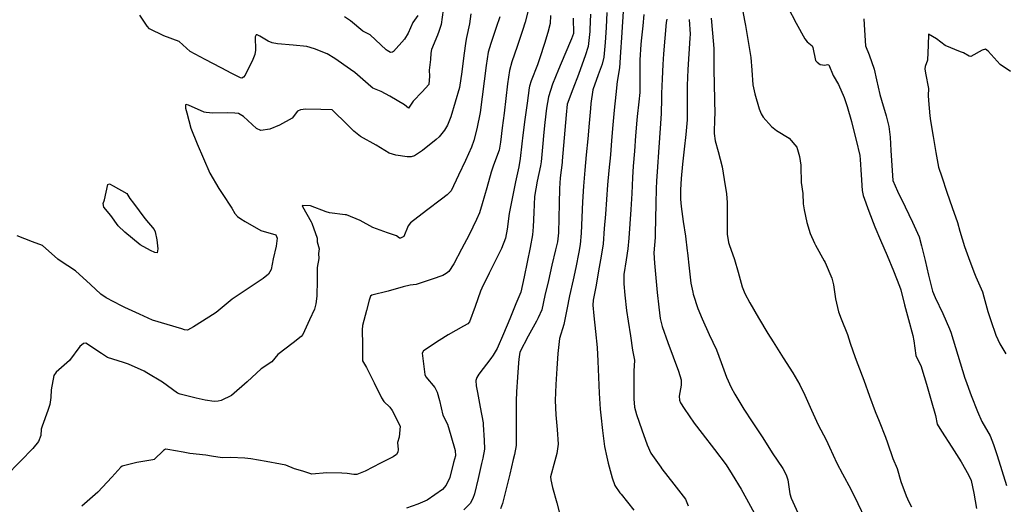
# Model space of a CAD drawing. Units: inches. Extents: x 456167 to 474158, y 5395722 to 5421514.
# Drawn here: x 462566 to 463055, y 5401339 to 5401580 of the extents above; entities that cross this region are included whole.
import ezdxf

# ---------------------------------------------------------------- set-up
doc = ezdxf.new("R2010")
doc.units = ezdxf.units.IN
doc.header["$MEASUREMENT"] = 0
doc.layers.add('SS_CONTOUR_10M', color=7, linetype='Continuous', true_color=0x23c59e)

msp = doc.modelspace()

# ---------------------------------------------------------------- linework, layer by layer
at = {"layer": 'SS_CONTOUR_10M'}
for points, elevation in [([(462818.202, 5401583.911), (462816.973, 5401578.774), (462815.606, 5401574.526), (462813.007, 5401566.724), (462810.348, 5401558.986), (462809.155, 5401554.698), (462808.168, 5401548.179), (462807.309, 5401540.863), (462806.46, 5401533.533), (462805.61, 5401526.195), (462804.762, 5401519.067), (462804.009, 5401515.13), (462801.191, 5401507.764), (462800.148, 5401504.229), (462797.936, 5401496.362), (462795.682, 5401488.39), (462794.23, 5401484.071), (462792.73, 5401480.617), (462789.14, 5401473.031), (462785.395, 5401465.871), (462781.513, 5401458.589), (462779.015, 5401454.89), (462777.754, 5401453.809), (462776.103, 5401452.905), (462770.744, 5401451.004), (462762.749, 5401448.419), (462759.876, 5401448.118), (462756.286, 5401447.142), (462748.848, 5401445.053), (462740.856, 5401443.023), (462740.181, 5401442.514), (462739.508, 5401440.619), (462738.168, 5401435.492), (462736.195, 5401428.006), (462736.053, 5401425.936), (462736.161, 5401418.393), (462736.231, 5401410.508), (462738.131, 5401407.162), (462741.888, 5401399.485), (462745.523, 5401392.139), (462746.84, 5401390.313), (462749.759, 5401387.389), (462750.962, 5401385.832), (462754.86, 5401378.047), (462754.383, 5401372.54), (462753.537, 5401369.806), (462753.916, 5401366.389), (462753.712, 5401365.136), (462753.031, 5401363.915), (462751.463, 5401362.727), (462745.082, 5401359.651), (462737.49, 5401355.665), (462733.346, 5401354.005), (462731.943, 5401353.944), (462728.577, 5401354.469), (462725.825, 5401354.559), (462718.457, 5401354.821), (462711.005, 5401354.164), (462706.522, 5401355.687), (462702.41, 5401356.711), (462698.075, 5401358.688), (462695.443, 5401359.172), (462688.266, 5401360.447), (462680.778, 5401361.825), (462677.798, 5401362.153), (462670.587, 5401362.484), (462666.437, 5401362.181), (462661.158, 5401363.16), (462658.361, 5401363.519), (462650.361, 5401364.442), (462647.043, 5401364.987), (462639.44, 5401366.405), (462638.277, 5401366.526), (462637.386, 5401365.894), (462632.658, 5401361.462), (462631.969, 5401361.205), (462624.008, 5401359.898), (462616.793, 5401358.082), (462616.207, 5401357.686), (462611.593, 5401352.689), (462604.654, 5401345.166), (462596.7, 5401338.308)], 630), ([(462776.274, 5401584.823), (462775.209, 5401577.636), (462774.115, 5401574.111), (462773.388, 5401572.262), (462770.449, 5401565.149), (462770.075, 5401563.399), (462769.988, 5401560.14), (462769.286, 5401554.902), (462769.401, 5401551.889), (462769.092, 5401547.799), (462765.877, 5401544.058), (462761.274, 5401539.563), (462759.056, 5401536.016), (462757.091, 5401537.68), (462749.825, 5401541.911), (462745.408, 5401544.221), (462741.368, 5401545.97), (462740.279, 5401546.793), (462732.416, 5401553.679), (462730.234, 5401555.262), (462722.45, 5401560.756), (462718.675, 5401562.994), (462712.303, 5401565.505), (462708.554, 5401566.637), (462701.804, 5401567.357), (462693.966, 5401567.943), (462691.257, 5401568.457), (462689.395, 5401569.257), (462685.197, 5401571.833), (462683.782, 5401572.443), (462683.309, 5401572.412), (462682.875, 5401571.45), (462683.06, 5401564.766), (462682.706, 5401562.602), (462681.684, 5401560.16), (462677.82, 5401552.361), (462677.093, 5401551.39), (462676.302, 5401550.987), (462675.498, 5401551.099), (462671.336, 5401553.174), (462665.931, 5401556.12), (462658.056, 5401560.143), (462650.527, 5401564.091), (462645.13, 5401569.067), (462637.481, 5401572.007), (462630.382, 5401575.431), (462629.187, 5401576.806), (462625.589, 5401582.205)], 660), ([(462857.548, 5401583.52), (462857.123, 5401576.061), (462856.69, 5401568.645), (462856.108, 5401561.381), (462855.204, 5401557.817), (462853.287, 5401552.626), (462850.592, 5401545.056), (462849.608, 5401538.401), (462849.352, 5401535.843), (462848.755, 5401528.523), (462848.043, 5401520.771), (462847.258, 5401512.846), (462846.513, 5401505.145), (462845.877, 5401497.307), (462845.411, 5401489.507), (462845.082, 5401481.745), (462844.739, 5401473.968), (462844.222, 5401468.29), (462843.592, 5401464.396), (462842.197, 5401456.867), (462840.793, 5401450.625), (462838.996, 5401442.813), (462837.617, 5401436.037), (462836.114, 5401428.532), (462833.978, 5401421.562), (462833.152, 5401414.07), (462832.626, 5401406.621), (462832.22, 5401398.666), (462831.905, 5401390.717), (462832.268, 5401383.544), (462832.914, 5401376.321), (462833.314, 5401369.035), (462832.626, 5401364.479), (462831.686, 5401360.777), (462829.594, 5401352.809), (462829.666, 5401351.378), (462830.612, 5401347.431), (462832.608, 5401339.892), (462834.552, 5401332.755)], 590), ([(462865.794, 5401586.731), (462865.265, 5401578.989), (462864.792, 5401571.056), (462864.374, 5401563.878), (462863.88, 5401556.012), (462862.726, 5401549.197), (462861.955, 5401542.745), (462861.091, 5401535.032), (462860.473, 5401527.665), (462859.862, 5401519.97), (462859.277, 5401512.77), (462858.535, 5401504.999), (462857.933, 5401497.831), (462857.364, 5401490.605), (462856.795, 5401483.372), (462856.249, 5401476.245), (462855.717, 5401468.667), (462854.73, 5401462.432), (462853.454, 5401455.217), (462852.172, 5401447.976), (462850.753, 5401440.578), (462850.585, 5401438.16), (462851.039, 5401432.85), (462851.896, 5401425.034), (462852.656, 5401417.103), (462853.025, 5401410.22), (462853.398, 5401402.287), (462853.772, 5401394.353), (462854.146, 5401386.401), (462854.503, 5401383.509), (462855.44, 5401375.823), (462856.432, 5401367.929), (462857.457, 5401362.501), (462858.163, 5401359.679), (462860.087, 5401352.258), (462861.53, 5401348.476), (462863.994, 5401344.877), (462864.571, 5401344.143), (462870.909, 5401336.309)], 580), ([(462924.57, 5401586.709), (462925.913, 5401579.58), (462926.359, 5401577.062), (462927.728, 5401569.084), (462929.058, 5401561.14), (462929.618, 5401554.94), (462930.07, 5401547.617), (462931.076, 5401543.136), (462933.168, 5401535.614), (462934.121, 5401533.216), (462935.157, 5401531.549), (462939.387, 5401526.973), (462941.75, 5401524.836), (462948.087, 5401521.052), (462951.968, 5401516.636), (462953.219, 5401512.014), (462953.796, 5401507.718), (462953.879, 5401506.968), (462953.999, 5401499.055), (462954.889, 5401493.588), (462955.099, 5401488.446), (462955.516, 5401485.412), (462956.874, 5401479.116), (462958.436, 5401473.68), (462960.595, 5401468.917), (462961.147, 5401467.905), (462965.453, 5401460.189), (462965.891, 5401459.258), (462969.332, 5401451.517), (462970.142, 5401448.249), (462971.011, 5401441.235), (462972.553, 5401434.764), (462973.904, 5401431.273), (462976.972, 5401423.519), (462978.433, 5401419.233), (462980.904, 5401412.042), (462982.201, 5401408.561), (462985.104, 5401400.894), (462987.983, 5401392.911), (462990.769, 5401385.234), (462992.714, 5401380.412), (462995.926, 5401372.558), (462996.881, 5401369.783), (462999.528, 5401361.92), (463001.733, 5401356.998), (463003.532, 5401350.487), (463006.145, 5401343.285), (463007.475, 5401340.307), (463008.903, 5401337.935)], 530), ([(462947.388, 5401586.177), (462951.61, 5401578.26), (462955.799, 5401570.523), (462957.042, 5401568.981), (462959.474, 5401566.962), (462959.865, 5401566.129), (462961.212, 5401559.642), (462961.923, 5401558.799), (462963.546, 5401557.762), (462965.778, 5401557.374), (462967.136, 5401557.693), (462967.785, 5401557.469), (462969.991, 5401552.166), (462972.565, 5401547.793), (462975.445, 5401541.329), (462976.845, 5401536.771), (462979.052, 5401529.371), (462979.419, 5401527.958), (462981.383, 5401520.1), (462983.253, 5401512.465), (462983.401, 5401510.448), (462983.856, 5401502.806), (462984.323, 5401495.175), (462984.763, 5401492.624), (462987.647, 5401484.82), (462990.632, 5401477.071), (462993.456, 5401470.482), (462996.682, 5401462.839), (462999.915, 5401455.178), (463002.926, 5401447.586), (463003.485, 5401445.723), (463005.413, 5401438.274), (463007.415, 5401431.03), (463009.546, 5401423.106), (463010.046, 5401420.444), (463011.051, 5401413.121), (463013.621, 5401407.638), (463013.968, 5401406.47), (463016.209, 5401398.782), (463018.531, 5401390.809), (463020.756, 5401383.367), (463021.571, 5401378.927), (463023.69, 5401375.477), (463028.83, 5401367.568), (463033.463, 5401360.195), (463037.225, 5401353.79), (463038.416, 5401350.976), (463039.743, 5401344.635), (463041.148, 5401337.15)], 520), ([(462804.351, 5401581.432), (462802.588, 5401576.126), (462799.852, 5401568.22), (462798.611, 5401563.824), (462797.599, 5401557.135), (462796.569, 5401549.378), (462795.633, 5401541.624), (462794.665, 5401533.798), (462792.978, 5401525.809), (462791.409, 5401519.917), (462790.257, 5401516.662), (462787.257, 5401510.056), (462783.811, 5401502.666), (462780.281, 5401495), (462778.212, 5401493.001), (462775.396, 5401490.849), (462767.926, 5401485.213), (462759.992, 5401479.034), (462758.784, 5401477.574), (462756.692, 5401472.243), (462755.113, 5401471.332), (462754.533, 5401471.367), (462753.099, 5401472.635), (462748.61, 5401474.131), (462741.377, 5401476.628), (462735.011, 5401480.209), (462728.179, 5401482.923), (462727.566, 5401483.048), (462719.716, 5401484.005), (462718.094, 5401484.502), (462710.375, 5401487.414), (462706.227, 5401487.678), (462706.377, 5401487.221), (462710.752, 5401479.589), (462710.979, 5401478.867), (462713.615, 5401471.385), (462713.734, 5401469.651), (462714.675, 5401466.102), (462714.336, 5401463.858), (462714.484, 5401461.231), (462713.65, 5401456.759), (462713.696, 5401450.553), (462713.44, 5401442.599), (462712.972, 5401438.78), (462712.268, 5401436.131), (462709.923, 5401430.809), (462706.523, 5401423.511), (462705.764, 5401422.544), (462701.783, 5401419.364), (462694.19, 5401413.529), (462691.142, 5401410.012), (462685.826, 5401406.419), (462678.854, 5401400.046), (462671.104, 5401393.177), (462665.911, 5401390.763), (462664.435, 5401390.346), (462662.543, 5401390.201), (462658.012, 5401390.889), (462653.486, 5401391.94), (462645.58, 5401393.877), (462644.362, 5401394.418), (462636.804, 5401399.855), (462629.135, 5401404.566), (462627.694, 5401405.292), (462619.966, 5401408.742), (462617.496, 5401409.571), (462609.537, 5401412.076), (462606.558, 5401414.04), (462598.765, 5401419.293), (462597.637, 5401419.03), (462595.735, 5401417.496), (462590.61, 5401410.65), (462584.097, 5401404.849), (462582.853, 5401403.202), (462581.554, 5401396.001), (462581.419, 5401392.205), (462580.847, 5401388.702), (462579.88, 5401385.764), (462577.05, 5401377.936), (462576.632, 5401376.429), (462576.409, 5401373.269), (462575.228, 5401370.44), (462572.375, 5401366.83), (462566.232, 5401360.584), (462558.887, 5401352.945)], 640), ([(462790.047, 5401582.803), (462789.263, 5401577.875), (462787.746, 5401571.078), (462787.489, 5401569.296), (462786.528, 5401562.129), (462785.46, 5401554.142), (462784.326, 5401546.253), (462782.137, 5401538.921), (462780.007, 5401531.755), (462778.405, 5401527.488), (462776.89, 5401525.048), (462774.226, 5401521.825), (462772.718, 5401520.5), (462765.895, 5401514.963), (462761.997, 5401512.363), (462760.348, 5401511.836), (462758.375, 5401511.743), (462752.715, 5401512.602), (462749.37, 5401513.597), (462743.026, 5401517.62), (462735.203, 5401521.85), (462731.816, 5401524.645), (462728.703, 5401527.695), (462721.048, 5401535.238), (462715.405, 5401535.372), (462707.966, 5401535.518), (462705.354, 5401535.21), (462703.964, 5401534.439), (462701.243, 5401531.018), (462694.99, 5401527.484), (462690.142, 5401525.492), (462685.69, 5401524.902), (462683.504, 5401525.846), (462677.07, 5401531.847), (462674.513, 5401533.337), (462672.749, 5401533.604), (462669.011, 5401533.608), (462661.812, 5401533.537), (462658.462, 5401533.796), (462657.59, 5401534.058), (462649.758, 5401537.573), (462648.563, 5401537.884), (462648.223, 5401537.714), (462648.293, 5401536.028), (462648.881, 5401533.62), (462650.837, 5401526.136), (462654.113, 5401518.341), (462657.225, 5401511.004), (462660.301, 5401503.718), (462664.82, 5401496.096), (462666.394, 5401493.593), (462671.285, 5401486.269), (462672.781, 5401483.603), (462674.045, 5401482.233), (462675.671, 5401481.049), (462677.944, 5401479.653), (462685.616, 5401475.216), (462693.112, 5401472.992), (462693.782, 5401471.391), (462693.345, 5401467.401), (462691.791, 5401461.177), (462690.816, 5401455.761), (462689.508, 5401453.501), (462686.796, 5401451.358), (462679.371, 5401446.426), (462671.486, 5401441.099), (462663.51, 5401434.511), (462659.77, 5401432.07), (462652.228, 5401427.321), (462649.299, 5401425.766), (462647.765, 5401425.89), (462646.517, 5401426.384), (462639.174, 5401428.529), (462631.944, 5401430.668), (462625.329, 5401433.59), (462618.169, 5401436.992), (462616.479, 5401437.806), (462608.813, 5401441.786), (462606.288, 5401443.639), (462601.011, 5401448.422), (462593.618, 5401455.105), (462586.005, 5401460.09), (462584.903, 5401461.051), (462577.234, 5401467.704), (462572.339, 5401469.654), (462564.729, 5401472.503)], 650), ([(462763.697, 5401582.138), (462761.091, 5401578.573), (462758.861, 5401573.346), (462757.06, 5401570.215), (462751.503, 5401564.208), (462750.997, 5401563.774), (462750.099, 5401563.685), (462748.416, 5401564.629), (462747.86, 5401565.03), (462740.017, 5401572.452), (462736.295, 5401574.342), (462730.262, 5401579.373), (462727.249, 5401581.327)], 670), ([(462829.613, 5401582.058), (462829.362, 5401578.073), (462828.253, 5401573.577), (462826.533, 5401568.221), (462824.188, 5401561.014), (462823.045, 5401557.611), (462819.923, 5401549.654), (462819.174, 5401546.96), (462819.027, 5401546.194), (462817.913, 5401538.413), (462816.851, 5401530.431), (462815.811, 5401522.558), (462815.318, 5401518.282), (462814.545, 5401511.017), (462813.746, 5401506.798), (462812.211, 5401499.355), (462810.667, 5401491.885), (462809.176, 5401484.524), (462809.018, 5401483.649), (462808.096, 5401475.883), (462807.166, 5401471.484), (462805.206, 5401466.275), (462802.762, 5401461.375), (462799.019, 5401453.956), (462795.456, 5401446.611), (462794.804, 5401444.99), (462792.121, 5401437.415), (462789.34, 5401429.902), (462788.544, 5401428.915), (462786.345, 5401427.706), (462778.793, 5401423.372), (462774.212, 5401420.474), (462766.389, 5401415.435), (462765.737, 5401414.296), (462766.069, 5401411.567), (462767.149, 5401403.688), (462767.702, 5401402.509), (462772.054, 5401397.189), (462773.317, 5401394.82), (462774.414, 5401390.714), (462776.071, 5401383.464), (462778.438, 5401379.009), (462780.07, 5401373.373), (462782.178, 5401365.85), (462782.288, 5401363.268), (462781.299, 5401360.006), (462779.514, 5401352.454), (462777.786, 5401348.688), (462775.839, 5401346.591), (462768.243, 5401341.169), (462763.616, 5401339.159), (462757.939, 5401337.178)], 620), ([(462840.88, 5401580.68), (462841.003, 5401573.039), (462839.928, 5401570.415), (462836.65, 5401562.607), (462833.576, 5401555.286), (462830.519, 5401547.965), (462828.466, 5401541.578), (462827.591, 5401536.031), (462826.68, 5401528.831), (462826.215, 5401524.017), (462825.576, 5401516.578), (462824.847, 5401509.31), (462824.528, 5401507.355), (462822.971, 5401499.652), (462821.563, 5401492.039), (462821.189, 5401484.143), (462820.971, 5401477.107), (462820.599, 5401473.133), (462819.414, 5401466.812), (462817.913, 5401459.481), (462816.413, 5401452.151), (462814.874, 5401444.654), (462812.367, 5401438.71), (462809.267, 5401431.362), (462806.134, 5401423.92), (462803.045, 5401416.572), (462801.045, 5401413.318), (462799.841, 5401411.673), (462793.929, 5401403.762), (462793.001, 5401402.187), (462792.519, 5401400.636), (462792.624, 5401398.086), (462793.211, 5401394.763), (462794.652, 5401387.366), (462796.046, 5401379.648), (462796.153, 5401378.729), (462796.661, 5401371.048), (462796.696, 5401366.482), (462795.964, 5401362.136), (462795.323, 5401359.395), (462793.577, 5401351.919), (462791.783, 5401344.429), (462791.018, 5401342.024), (462789.592, 5401339.508), (462786.417, 5401336.412)], 610), ([(462849.405, 5401582.772), (462849.103, 5401575.068), (462849.049, 5401574.132), (462848.298, 5401566.725), (462846.84, 5401562.03), (462846.163, 5401560.214), (462843.374, 5401552.819), (462840.575, 5401545.395), (462837.865, 5401537.989), (462837.373, 5401532.689), (462836.719, 5401525.059), (462836.06, 5401517.376), (462835.393, 5401509.819), (462835.302, 5401508.929), (462834.308, 5401501.429), (462834.085, 5401496.047), (462833.883, 5401488.695), (462833.68, 5401481.304), (462833.441, 5401474.079), (462832.975, 5401469.635), (462832.055, 5401465.677), (462830.257, 5401457.997), (462828.466, 5401450.342), (462826.785, 5401442.983), (462825.159, 5401435.753), (462823.379, 5401431.782), (462822.509, 5401430.126), (462818.512, 5401422.725), (462814.299, 5401414.801), (462813.824, 5401411.272), (462813.684, 5401409.54), (462813.118, 5401402.302), (462812.624, 5401394.968), (462812.531, 5401390.595), (462812.484, 5401383.477), (462812.456, 5401375.569), (462812.43, 5401368.363), (462811.613, 5401363.972), (462810.995, 5401361.349), (462809.274, 5401354.113), (462807.547, 5401346.851), (462805.742, 5401339.52), (462804.779, 5401336.868)], 600), ([(462875.932, 5401582.559), (462875.343, 5401576.908), (462874.606, 5401569.431), (462874.458, 5401567.599), (462873.95, 5401560.049), (462873.906, 5401559.053), (462873.897, 5401551.348), (462873.83, 5401543.715), (462873.371, 5401539.133), (462872.605, 5401531.908), (462872.444, 5401529.995), (462871.833, 5401522.333), (462871.226, 5401514.68), (462870.647, 5401507.236), (462870.29, 5401501.508), (462869.953, 5401493.559), (462869.437, 5401485.582), (462868.968, 5401478.455), (462868.491, 5401471.362), (462867.951, 5401466.084), (462867.073, 5401460.63), (462865.938, 5401453.341), (462865.904, 5401448.728), (462866.433, 5401443.011), (462867.327, 5401435.478), (462868.126, 5401430.102), (462869.211, 5401422.892), (462870.294, 5401415.788), (462871.323, 5401410.727), (462870.949, 5401405.367), (462870.907, 5401398.51), (462870.915, 5401391.511), (462871.282, 5401387.421), (462872.252, 5401383.729), (462874.864, 5401376.212), (462877.516, 5401368.775), (462879.319, 5401364.52), (462884.271, 5401357.534), (462884.794, 5401356.843), (462890.861, 5401349.1), (462896.575, 5401341.648), (462897.89, 5401338.413)], 570), ([(462887.318, 5401580.239), (462887.07, 5401578.516), (462886.304, 5401570.73), (462885.666, 5401563.081), (462885.346, 5401557.663), (462885.029, 5401550.504), (462884.722, 5401543.349), (462884.635, 5401540.751), (462884.514, 5401533.305), (462884.099, 5401528.306), (462883.616, 5401521.248), (462883.141, 5401514.064), (462882.667, 5401506.879), (462882.227, 5401499.757), (462882.086, 5401496.057), (462881.915, 5401488.487), (462881.754, 5401480.942), (462881.571, 5401473.512), (462881.494, 5401471.706), (462880.878, 5401464.169), (462881.136, 5401459.005), (462881.856, 5401451.709), (462882.585, 5401444.38), (462883.32, 5401437.108), (462884.06, 5401431.431), (462884.96, 5401427.535), (462887.768, 5401419.639), (462890.43, 5401412.492), (462893.083, 5401405.352), (462894.396, 5401401.065), (462894.511, 5401398.282), (462893.386, 5401392.832), (462893.552, 5401390.914), (462894.076, 5401389.623), (462895.848, 5401386.705), (462900.974, 5401379.442), (462904.869, 5401374.297), (462911.001, 5401366.378), (462916.732, 5401358.768), (462919.725, 5401354.022), (462924.296, 5401346.608), (462926.905, 5401341.859), (462930.913, 5401334.584)], 560), ([(462898.454, 5401580.07), (462898.878, 5401572.739), (462898.788, 5401570.741), (462898.18, 5401563.052), (462897.782, 5401555.268), (462897.441, 5401547.286), (462897.407, 5401546.244), (462897.426, 5401538.629), (462897.442, 5401531.022), (462897.395, 5401530.188), (462896.691, 5401522.915), (462895.891, 5401515.564), (462895.091, 5401508.213), (462894.366, 5401501.025), (462894.028, 5401495.416), (462894.067, 5401490.756), (462894.443, 5401487.196), (462895.472, 5401479.764), (462896.51, 5401472.343), (462897.487, 5401465.105), (462897.598, 5401464.154), (462898.365, 5401456.577), (462899.21, 5401449.018), (462900.229, 5401444.572), (462900.48, 5401443.655), (462902.658, 5401436.422), (462904.801, 5401431.309), (462908.422, 5401423.596), (462911.969, 5401415.86), (462914.314, 5401409.587), (462916.893, 5401402.353), (462919.319, 5401397.197), (462921.172, 5401393.819), (462925.491, 5401386.396), (462929.724, 5401380.115), (462935.001, 5401372.142), (462939.702, 5401364.783), (462944.912, 5401357.005), (462946.67, 5401353.794), (462947.354, 5401351.31), (462948.405, 5401344.393), (462949.124, 5401342.277), (462952.374, 5401334.847)], 550), ([(462909.381, 5401580.693), (462910.066, 5401573.257), (462910.713, 5401565.666), (462910.584, 5401558.675), (462910.639, 5401555.268), (462910.797, 5401547.798), (462910.958, 5401540.292), (462911.086, 5401532.814), (462911.067, 5401530.971), (462910.769, 5401523.468), (462911.392, 5401519.737), (462912.776, 5401514.528), (462914.723, 5401506.778), (462915.789, 5401500.633), (462916.923, 5401493.472), (462917.218, 5401489.16), (462917.257, 5401481.297), (462917.333, 5401473.445), (462917.957, 5401469.229), (462918.227, 5401468.317), (462920.916, 5401460.74), (462922.719, 5401454.526), (462924.771, 5401447.267), (462926.064, 5401443.859), (462928.561, 5401439.317), (462932.93, 5401431.849), (462937.535, 5401424.021), (462940.157, 5401419.868), (462945.168, 5401411.994), (462949.911, 5401404.516), (462953.378, 5401398.579), (462955.92, 5401393.444), (462959.166, 5401386.018), (462962.445, 5401378.634), (462966.413, 5401371.125), (462968.121, 5401367.509), (462971.822, 5401359.556), (462974.633, 5401354.301), (462978.766, 5401346.655), (462982.239, 5401339.504), (462985.702, 5401332.264)], 540), ([(462985.119, 5401580.344), (462985.483, 5401574.789), (462986.074, 5401566.909), (462987.761, 5401562.434), (462990.278, 5401555.317), (462991.518, 5401550.087), (462993.157, 5401542.72), (462993.889, 5401540.021), (462996.233, 5401532.205), (462997.512, 5401526.927), (462998.199, 5401521.515), (462998.614, 5401514.967), (462999.065, 5401507.459), (462999.608, 5401500.048), (463001.935, 5401494.822), (463005.649, 5401487.046), (463009.339, 5401479.329), (463012.637, 5401472.052), (463013.86, 5401467.589), (463015.547, 5401460.343), (463017.235, 5401453.056), (463019.195, 5401445.123), (463020.521, 5401441.868), (463024.346, 5401433.897), (463027.749, 5401426.432), (463028.382, 5401424.662), (463030.727, 5401417.068), (463032.977, 5401409.48), (463035.307, 5401401.846), (463035.576, 5401401.084), (463038.548, 5401393.297), (463041.643, 5401385.356), (463043.831, 5401380.314), (463047.829, 5401373.193), (463049.531, 5401368.843), (463051.314, 5401363.378), (463053.711, 5401355.974), (463056.061, 5401348.546)], 510), ([(463057.93, 5401554.301), (463052.847, 5401557.737), (463046.869, 5401564.37), (463045.518, 5401565.304), (463043.869, 5401564.863), (463038.275, 5401561.751), (463037.53, 5401561.776), (463034.583, 5401563.455), (463033.128, 5401563.937), (463025.559, 5401567.202), (463021.246, 5401570.434), (463017.23, 5401572.724), (463017.034, 5401567.278), (463016.822, 5401559.838), (463015.605, 5401556.781), (463015.495, 5401555.492), (463015.815, 5401553.317), (463017.26, 5401545.745), (463017.165, 5401542.343), (463017.287, 5401539.782), (463017.884, 5401532.132), (463018.28, 5401529.659), (463019.616, 5401521.95), (463021, 5401513.992), (463022.287, 5401506.729), (463023.833, 5401501.853), (463026.454, 5401494.28), (463029.114, 5401486.611), (463031.63, 5401479.244), (463032.898, 5401474.854), (463035.153, 5401467.229), (463037.082, 5401461.832), (463039.716, 5401454.625), (463040.746, 5401452.181), (463044.059, 5401444.747), (463044.819, 5401442.233), (463046.683, 5401435.034), (463048.207, 5401430.468), (463050.724, 5401423.245), (463052.74, 5401418.876), (463055.685, 5401413.896)], 500)]:
    msp.add_lwpolyline(points, dxfattribs=dict(at, elevation=elevation))
at = {"layer": 'SS_CONTOUR_10M', "elevation": 660}
msp.add_lwpolyline([(462612.404, 5401497.452), (462619.114, 5401493.597), (462620.576, 5401491.09), (462622.354, 5401488.756), (462628.076, 5401481.222), (462632.628, 5401475.714), (462633.183, 5401474.487), (462634.098, 5401470.553), (462634.448, 5401466.039), (462634.237, 5401464.166), (462633.061, 5401464.232), (462630.879, 5401465.212), (462625.71, 5401468.107), (462618.16, 5401474.364), (462614.821, 5401477.566), (462611.236, 5401482.6), (462607.778, 5401486.752), (462607.392, 5401488.556), (462608.056, 5401490.524), (462609.642, 5401498.015), (462610.445, 5401498.353)], close=True, dxfattribs=at)

doc.saveas('drawing.dxf')
